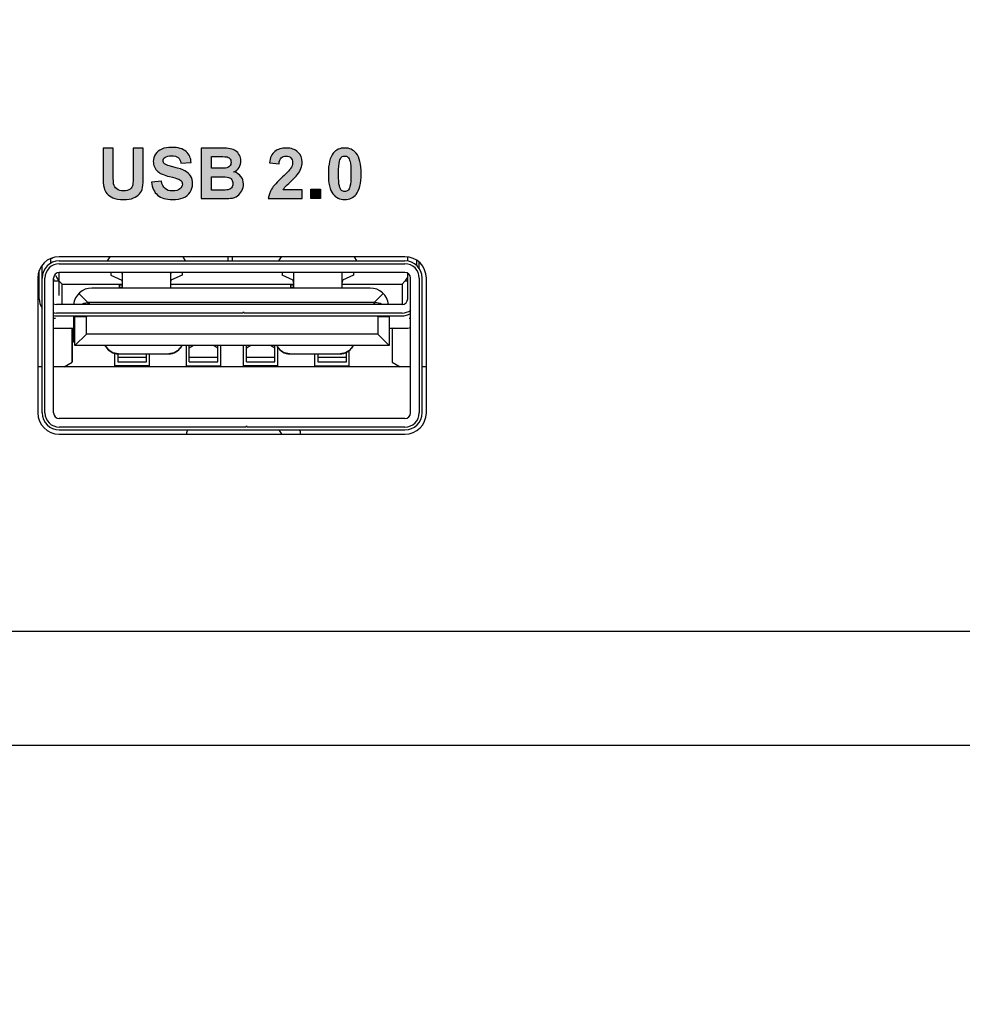
# Model space of a CAD drawing. Units: millimetres. Extents: x 0 to 6126, y 0 to 4341.
# Drawn here: x 2460 to 2493, y 1632 to 1667 of the extents above; entities that cross this region are included whole.
import ezdxf

# ---------------------------------------------------------------- set-up
doc = ezdxf.new("R2010")
doc.units = ezdxf.units.MM
doc.header["$LTSCALE"] = 336.91504
for name, color, linetype in [('_U_56FE_U_5C42_1', 7, 'CONTINUOUS'), ('DEF_DRAFT_ENTITY', 7, 'CONTINUOUS'), ('图框', 7, 'CONTINUOUS')]:
    doc.layers.add(name, color=color, linetype=linetype)

msp = doc.modelspace()

# ---------------------------------------------------------------- hatches: boundary and pattern name
at = {"layer": '_U_56FE_U_5C42_1', "linetype": 'Continuous', "true_color": 0x4d3026}
h = msp.add_hatch(color=29, dxfattribs=at)
edge = h.paths.add_edge_path()
edge.add_spline(control_points=[(2463.38, 1662.173), (2463.38, 1662.173), (2463.737, 1662.173), (2463.737, 1662.173), (2463.737, 1662.173), (2463.737, 1661.216), (2463.737, 1661.216), (2463.737, 1661.064), (2463.741, 1660.965), (2463.75, 1660.92), (2463.765, 1660.848), (2463.802, 1660.79), (2463.859, 1660.746), (2463.917, 1660.702), (2463.995, 1660.68), (2464.095, 1660.68), (2464.196, 1660.68), (2464.273, 1660.701), (2464.324, 1660.742), (2464.376, 1660.784), (2464.406, 1660.835), (2464.417, 1660.895), (2464.427, 1660.955), (2464.433, 1661.055), (2464.433, 1661.195), (2464.433, 1661.195), (2464.433, 1662.173), (2464.433, 1662.173), (2464.433, 1662.173), (2464.789, 1662.173), (2464.789, 1662.173), (2464.789, 1662.173), (2464.789, 1661.245), (2464.789, 1661.245), (2464.789, 1661.033), (2464.78, 1660.883), (2464.761, 1660.795), (2464.741, 1660.707), (2464.706, 1660.633), (2464.654, 1660.573), (2464.602, 1660.513), (2464.533, 1660.465), (2464.446, 1660.429), (2464.359, 1660.393), (2464.246, 1660.375), (2464.106, 1660.375), (2463.937, 1660.375), (2463.809, 1660.395), (2463.722, 1660.434), (2463.634, 1660.473), (2463.566, 1660.523), (2463.515, 1660.586), (2463.464, 1660.648), (2463.431, 1660.713), (2463.415, 1660.782), (2463.392, 1660.883), (2463.38, 1661.033), (2463.38, 1661.23), (2463.38, 1661.23), (2463.38, 1662.173), (2463.38, 1662.173)], knot_values=[0, 0, 0, 0, 1, 1, 1, 2, 2, 2, 3, 3, 3, 4, 4, 4, 5, 5, 5, 6, 6, 6, 7, 7, 7, 8, 8, 8, 9, 9, 9, 10, 10, 10, 11, 11, 11, 12, 12, 12, 13, 13, 13, 14, 14, 14, 15, 15, 15, 16, 16, 16, 17, 17, 17, 18, 18, 18, 19, 19, 19, 20, 20, 20, 20], degree=3, periodic=0)
h = msp.add_hatch(color=29, dxfattribs=at)
edge = h.paths.add_edge_path()
edge.add_spline(control_points=[(2465.075, 1660.981), (2465.075, 1660.981), (2465.422, 1661.014), (2465.422, 1661.014), (2465.443, 1660.898), (2465.486, 1660.812), (2465.55, 1660.758), (2465.614, 1660.703), (2465.7, 1660.676), (2465.808, 1660.676), (2465.923, 1660.676), (2466.01, 1660.7), (2466.068, 1660.749), (2466.127, 1660.797), (2466.156, 1660.854), (2466.156, 1660.919), (2466.156, 1660.961), (2466.143, 1660.997), (2466.119, 1661.026), (2466.094, 1661.055), (2466.052, 1661.081), (2465.99, 1661.102), (2465.949, 1661.117), (2465.853, 1661.143), (2465.705, 1661.18), (2465.513, 1661.227), (2465.379, 1661.285), (2465.302, 1661.354), (2465.193, 1661.452), (2465.139, 1661.57), (2465.139, 1661.71), (2465.139, 1661.8), (2465.165, 1661.884), (2465.216, 1661.963), (2465.267, 1662.041), (2465.34, 1662.101), (2465.436, 1662.142), (2465.532, 1662.183), (2465.648, 1662.203), (2465.784, 1662.203), (2466.006, 1662.203), (2466.173, 1662.155), (2466.285, 1662.057), (2466.397, 1661.96), (2466.456, 1661.83), (2466.462, 1661.668), (2466.462, 1661.668), (2466.105, 1661.652), (2466.105, 1661.652), (2466.09, 1661.743), (2466.057, 1661.808), (2466.007, 1661.848), (2465.956, 1661.888), (2465.881, 1661.908), (2465.781, 1661.908), (2465.677, 1661.908), (2465.596, 1661.887), (2465.537, 1661.844), (2465.499, 1661.817), (2465.48, 1661.78), (2465.48, 1661.734), (2465.48, 1661.692), (2465.498, 1661.657), (2465.533, 1661.627), (2465.578, 1661.589), (2465.688, 1661.55), (2465.861, 1661.509), (2466.035, 1661.468), (2466.164, 1661.425), (2466.247, 1661.381), (2466.33, 1661.338), (2466.395, 1661.278), (2466.442, 1661.202), (2466.489, 1661.126), (2466.513, 1661.032), (2466.513, 1660.92), (2466.513, 1660.819), (2466.484, 1660.724), (2466.428, 1660.636), (2466.372, 1660.547), (2466.292, 1660.482), (2466.189, 1660.439), (2466.087, 1660.396), (2465.958, 1660.374), (2465.805, 1660.374), (2465.581, 1660.374), (2465.41, 1660.426), (2465.29, 1660.529), (2465.17, 1660.632), (2465.098, 1660.783), (2465.075, 1660.981)], knot_values=[0, 0, 0, 0, 1, 1, 1, 2, 2, 2, 3, 3, 3, 4, 4, 4, 5, 5, 5, 6, 6, 6, 7, 7, 7, 8, 8, 8, 9, 9, 9, 10, 10, 10, 11, 11, 11, 12, 12, 12, 13, 13, 13, 14, 14, 14, 15, 15, 15, 16, 16, 16, 17, 17, 17, 18, 18, 18, 19, 19, 19, 20, 20, 20, 21, 21, 21, 22, 22, 22, 23, 23, 23, 24, 24, 24, 25, 25, 25, 26, 26, 26, 27, 27, 27, 28, 28, 28, 29, 29, 29, 30, 30, 30, 30], degree=3, periodic=0)
h = msp.add_hatch(color=29, dxfattribs=at)
edge = h.paths.add_edge_path()
edge.add_spline(control_points=[(2467.171, 1661.879), (2467.171, 1661.879), (2467.171, 1661.47), (2467.171, 1661.47), (2467.171, 1661.47), (2467.405, 1661.47), (2467.405, 1661.47), (2467.544, 1661.47), (2467.63, 1661.472), (2467.664, 1661.476), (2467.725, 1661.483), (2467.773, 1661.504), (2467.808, 1661.54), (2467.843, 1661.574), (2467.861, 1661.621), (2467.861, 1661.678), (2467.861, 1661.732), (2467.845, 1661.777), (2467.815, 1661.811), (2467.785, 1661.845), (2467.74, 1661.866), (2467.681, 1661.873), (2467.646, 1661.877), (2467.544, 1661.879), (2467.376, 1661.879), (2467.376, 1661.879), (2467.171, 1661.879), (2467.171, 1661.879)], knot_values=[0, 0, 0, 0, 1, 1, 1, 2, 2, 2, 3, 3, 3, 4, 4, 4, 5, 5, 5, 6, 6, 6, 7, 7, 7, 8, 8, 8, 9, 9, 9, 9], degree=3, periodic=0)
edge.add_spline(control_points=[(2466.814, 1662.173), (2466.814, 1662.173), (2467.521, 1662.173), (2467.521, 1662.173), (2467.66, 1662.173), (2467.765, 1662.167), (2467.833, 1662.156), (2467.902, 1662.144), (2467.964, 1662.12), (2468.018, 1662.083), (2468.072, 1662.046), (2468.117, 1661.996), (2468.154, 1661.935), (2468.19, 1661.873), (2468.208, 1661.805), (2468.208, 1661.728), (2468.208, 1661.645), (2468.185, 1661.569), (2468.141, 1661.5), (2468.096, 1661.431), (2468.036, 1661.379), (2467.959, 1661.345), (2468.067, 1661.313), (2468.15, 1661.26), (2468.208, 1661.184), (2468.266, 1661.109), (2468.295, 1661.02), (2468.295, 1660.918), (2468.295, 1660.838), (2468.276, 1660.759), (2468.239, 1660.684), (2468.201, 1660.607), (2468.15, 1660.547), (2468.086, 1660.501), (2468.021, 1660.456), (2467.941, 1660.428), (2467.846, 1660.418), (2467.787, 1660.411), (2467.643, 1660.407), (2467.416, 1660.406), (2467.416, 1660.406), (2466.814, 1660.406), (2466.814, 1660.406), (2466.814, 1660.406), (2466.814, 1662.173), (2466.814, 1662.173)], knot_values=[0, 0, 0, 0, 1, 1, 1, 2, 2, 2, 3, 3, 3, 4, 4, 4, 5, 5, 5, 6, 6, 6, 7, 7, 7, 8, 8, 8, 9, 9, 9, 10, 10, 10, 11, 11, 11, 12, 12, 12, 13, 13, 13, 14, 14, 14, 15, 15, 15, 15], degree=3, periodic=0)
edge = h.paths.add_edge_path()
edge.add_spline(control_points=[(2467.171, 1661.176), (2467.171, 1661.176), (2467.171, 1660.703), (2467.171, 1660.703), (2467.171, 1660.703), (2467.501, 1660.703), (2467.501, 1660.703), (2467.63, 1660.703), (2467.711, 1660.707), (2467.746, 1660.714), (2467.799, 1660.724), (2467.842, 1660.747), (2467.876, 1660.785), (2467.909, 1660.822), (2467.926, 1660.872), (2467.926, 1660.935), (2467.926, 1660.988), (2467.913, 1661.033), (2467.887, 1661.07), (2467.861, 1661.107), (2467.824, 1661.134), (2467.775, 1661.151), (2467.727, 1661.168), (2467.622, 1661.176), (2467.459, 1661.176), (2467.459, 1661.176), (2467.171, 1661.176), (2467.171, 1661.176)], knot_values=[0, 0, 0, 0, 1, 1, 1, 2, 2, 2, 3, 3, 3, 4, 4, 4, 5, 5, 5, 6, 6, 6, 7, 7, 7, 8, 8, 8, 9, 9, 9, 9], degree=3, periodic=0)
h = msp.add_hatch(color=29, dxfattribs=at)
edge = h.paths.add_edge_path()
edge.add_spline(control_points=[(2470.352, 1660.72), (2470.352, 1660.72), (2470.352, 1660.406), (2470.352, 1660.406), (2470.352, 1660.406), (2469.164, 1660.406), (2469.164, 1660.406), (2469.177, 1660.525), (2469.216, 1660.637), (2469.28, 1660.744), (2469.344, 1660.85), (2469.471, 1660.992), (2469.661, 1661.168), (2469.814, 1661.31), (2469.907, 1661.406), (2469.942, 1661.457), (2469.988, 1661.527), (2470.012, 1661.596), (2470.012, 1661.664), (2470.012, 1661.74), (2469.991, 1661.798), (2469.951, 1661.839), (2469.91, 1661.879), (2469.854, 1661.899), (2469.783, 1661.899), (2469.712, 1661.899), (2469.656, 1661.878), (2469.614, 1661.836), (2469.572, 1661.793), (2469.548, 1661.722), (2469.541, 1661.623), (2469.541, 1661.623), (2469.204, 1661.657), (2469.204, 1661.657), (2469.224, 1661.844), (2469.287, 1661.978), (2469.393, 1662.059), (2469.499, 1662.14), (2469.632, 1662.18), (2469.791, 1662.18), (2469.966, 1662.18), (2470.102, 1662.133), (2470.202, 1662.039), (2470.302, 1661.945), (2470.352, 1661.828), (2470.352, 1661.688), (2470.352, 1661.609), (2470.337, 1661.533), (2470.309, 1661.461), (2470.28, 1661.389), (2470.235, 1661.314), (2470.173, 1661.235), (2470.132, 1661.183), (2470.058, 1661.108), (2469.951, 1661.01), (2469.844, 1660.912), (2469.777, 1660.846), (2469.748, 1660.814), (2469.72, 1660.782), (2469.697, 1660.751), (2469.679, 1660.72), (2469.679, 1660.72), (2470.352, 1660.72), (2470.352, 1660.72)], knot_values=[0, 0, 0, 0, 1, 1, 1, 2, 2, 2, 3, 3, 3, 4, 4, 4, 5, 5, 5, 6, 6, 6, 7, 7, 7, 8, 8, 8, 9, 9, 9, 10, 10, 10, 11, 11, 11, 12, 12, 12, 13, 13, 13, 14, 14, 14, 15, 15, 15, 16, 16, 16, 17, 17, 17, 18, 18, 18, 19, 19, 19, 20, 20, 20, 21, 21, 21, 21], degree=3, periodic=0)
h = msp.add_hatch(color=29, dxfattribs=at)
edge = h.paths.add_edge_path()
edge.add_spline(control_points=[(2471.84, 1661.899), (2471.799, 1661.899), (2471.762, 1661.886), (2471.73, 1661.86), (2471.698, 1661.834), (2471.673, 1661.787), (2471.655, 1661.72), (2471.632, 1661.632), (2471.62, 1661.485), (2471.62, 1661.277), (2471.62, 1661.07), (2471.631, 1660.927), (2471.652, 1660.85), (2471.672, 1660.772), (2471.699, 1660.721), (2471.73, 1660.695), (2471.762, 1660.669), (2471.799, 1660.656), (2471.84, 1660.656), (2471.881, 1660.656), (2471.917, 1660.669), (2471.949, 1660.696), (2471.982, 1660.722), (2472.006, 1660.768), (2472.024, 1660.836), (2472.047, 1660.923), (2472.059, 1661.07), (2472.059, 1661.277), (2472.059, 1661.485), (2472.049, 1661.627), (2472.028, 1661.705), (2472.007, 1661.782), (2471.981, 1661.834), (2471.949, 1661.86), (2471.917, 1661.886), (2471.881, 1661.899), (2471.84, 1661.899)], knot_values=[0, 0, 0, 0, 1, 1, 1, 2, 2, 2, 3, 3, 3, 4, 4, 4, 5, 5, 5, 6, 6, 6, 7, 7, 7, 8, 8, 8, 9, 9, 9, 10, 10, 10, 11, 11, 11, 12, 12, 12, 12], degree=3, periodic=0)
edge.add_spline(control_points=[(2471.84, 1662.18), (2472.011, 1662.18), (2472.145, 1662.119), (2472.241, 1661.997), (2472.356, 1661.852), (2472.414, 1661.612), (2472.414, 1661.277), (2472.414, 1660.943), (2472.356, 1660.702), (2472.24, 1660.556), (2472.144, 1660.436), (2472.011, 1660.375), (2471.84, 1660.375), (2471.668, 1660.375), (2471.529, 1660.442), (2471.424, 1660.574), (2471.318, 1660.706), (2471.266, 1660.942), (2471.266, 1661.281), (2471.266, 1661.614), (2471.324, 1661.853), (2471.439, 1662), (2471.535, 1662.12), (2471.668, 1662.18), (2471.84, 1662.18)], knot_values=[0, 0, 0, 0, 1, 1, 1, 2, 2, 2, 3, 3, 3, 4, 4, 4, 5, 5, 5, 6, 6, 6, 7, 7, 7, 8, 8, 8, 8], degree=3, periodic=0)
msp.add_hatch(color=29, dxfattribs=at).paths.add_polyline_path([(2470.653, 1660.744), (2470.992, 1660.744), (2470.992, 1660.406), (2470.653, 1660.406)])
at = {"layer": '图框', "linetype": 'Continuous'}
h = msp.add_hatch(color=7, dxfattribs=at)
edge = h.paths.add_edge_path()
edge.add_line((0, 4340.938), (6125.728, 4340.938))
edge.add_line((16.412, 4324.526), (6109.316, 4324.526))
edge = h.paths.add_edge_path()
edge.add_line((6125.728, 4340.938), (6125.728, 0))
edge.add_line((6109.316, 4324.526), (6109.316, 16.412))

# ---------------------------------------------------------------- linework, layer by layer
at = {"layer": '_U_56FE_U_5C42_1', "color": 29, "linetype": 'Continuous', "true_color": 0x4d3026}
for p, q in [((2470.653, 1660.406), (2470.653, 1660.744)), ((2470.653, 1660.744), (2470.992, 1660.744)), ((2470.992, 1660.744), (2470.992, 1660.406)), ((2470.992, 1660.406), (2470.653, 1660.406))]:
    msp.add_line(p, q, dxfattribs=at)
for points, knots in [([(2463.38, 1662.173), (2463.38, 1662.173), (2463.737, 1662.173), (2463.737, 1662.173), (2463.737, 1662.173), (2463.737, 1661.216), (2463.737, 1661.216), (2463.737, 1661.064), (2463.741, 1660.965), (2463.75, 1660.92), (2463.765, 1660.848), (2463.802, 1660.79), (2463.859, 1660.746), (2463.917, 1660.702), (2463.995, 1660.68), (2464.095, 1660.68), (2464.196, 1660.68), (2464.273, 1660.701), (2464.324, 1660.742), (2464.376, 1660.784), (2464.406, 1660.835), (2464.417, 1660.895), (2464.427, 1660.955), (2464.433, 1661.055), (2464.433, 1661.195), (2464.433, 1661.195), (2464.433, 1662.173), (2464.433, 1662.173), (2464.433, 1662.173), (2464.789, 1662.173), (2464.789, 1662.173), (2464.789, 1662.173), (2464.789, 1661.245), (2464.789, 1661.245), (2464.789, 1661.033), (2464.78, 1660.883), (2464.761, 1660.795), (2464.741, 1660.707), (2464.706, 1660.633), (2464.654, 1660.573), (2464.602, 1660.513), (2464.533, 1660.465), (2464.446, 1660.429), (2464.359, 1660.393), (2464.246, 1660.375), (2464.106, 1660.375), (2463.937, 1660.375), (2463.809, 1660.395), (2463.722, 1660.434), (2463.634, 1660.473), (2463.566, 1660.523), (2463.515, 1660.586), (2463.464, 1660.648), (2463.431, 1660.713), (2463.415, 1660.782), (2463.392, 1660.883), (2463.38, 1661.033), (2463.38, 1661.23), (2463.38, 1661.23), (2463.38, 1662.173), (2463.38, 1662.173)], [0, 0, 0, 0, 1, 1, 1, 2, 2, 2, 3, 3, 3, 4, 4, 4, 5, 5, 5, 6, 6, 6, 7, 7, 7, 8, 8, 8, 9, 9, 9, 10, 10, 10, 11, 11, 11, 12, 12, 12, 13, 13, 13, 14, 14, 14, 15, 15, 15, 16, 16, 16, 17, 17, 17, 18, 18, 18, 19, 19, 19, 20, 20, 20, 20]), ([(2465.075, 1660.981), (2465.075, 1660.981), (2465.422, 1661.014), (2465.422, 1661.014), (2465.443, 1660.898), (2465.486, 1660.812), (2465.55, 1660.758), (2465.614, 1660.703), (2465.7, 1660.676), (2465.808, 1660.676), (2465.923, 1660.676), (2466.01, 1660.7), (2466.068, 1660.749), (2466.127, 1660.797), (2466.156, 1660.854), (2466.156, 1660.919), (2466.156, 1660.961), (2466.143, 1660.997), (2466.119, 1661.026), (2466.094, 1661.055), (2466.052, 1661.081), (2465.99, 1661.102), (2465.949, 1661.117), (2465.853, 1661.143), (2465.705, 1661.18), (2465.513, 1661.227), (2465.379, 1661.285), (2465.302, 1661.354), (2465.193, 1661.452), (2465.139, 1661.57), (2465.139, 1661.71), (2465.139, 1661.8), (2465.165, 1661.884), (2465.216, 1661.963), (2465.267, 1662.041), (2465.34, 1662.101), (2465.436, 1662.142), (2465.532, 1662.183), (2465.648, 1662.203), (2465.784, 1662.203), (2466.006, 1662.203), (2466.173, 1662.155), (2466.285, 1662.057), (2466.397, 1661.96), (2466.456, 1661.83), (2466.462, 1661.668), (2466.462, 1661.668), (2466.105, 1661.652), (2466.105, 1661.652), (2466.09, 1661.743), (2466.057, 1661.808), (2466.007, 1661.848), (2465.956, 1661.888), (2465.881, 1661.908), (2465.781, 1661.908), (2465.677, 1661.908), (2465.596, 1661.887), (2465.537, 1661.844), (2465.499, 1661.817), (2465.48, 1661.78), (2465.48, 1661.734), (2465.48, 1661.692), (2465.498, 1661.657), (2465.533, 1661.627), (2465.578, 1661.589), (2465.688, 1661.55), (2465.861, 1661.509), (2466.035, 1661.468), (2466.164, 1661.425), (2466.247, 1661.381), (2466.33, 1661.338), (2466.395, 1661.278), (2466.442, 1661.202), (2466.489, 1661.126), (2466.513, 1661.032), (2466.513, 1660.92), (2466.513, 1660.819), (2466.484, 1660.724), (2466.428, 1660.636), (2466.372, 1660.547), (2466.292, 1660.482), (2466.189, 1660.439), (2466.087, 1660.396), (2465.958, 1660.374), (2465.805, 1660.374), (2465.581, 1660.374), (2465.41, 1660.426), (2465.29, 1660.529), (2465.17, 1660.632), (2465.098, 1660.783), (2465.075, 1660.981)], [0, 0, 0, 0, 1, 1, 1, 2, 2, 2, 3, 3, 3, 4, 4, 4, 5, 5, 5, 6, 6, 6, 7, 7, 7, 8, 8, 8, 9, 9, 9, 10, 10, 10, 11, 11, 11, 12, 12, 12, 13, 13, 13, 14, 14, 14, 15, 15, 15, 16, 16, 16, 17, 17, 17, 18, 18, 18, 19, 19, 19, 20, 20, 20, 21, 21, 21, 22, 22, 22, 23, 23, 23, 24, 24, 24, 25, 25, 25, 26, 26, 26, 27, 27, 27, 28, 28, 28, 29, 29, 29, 30, 30, 30, 30]), ([(2466.814, 1662.173), (2466.814, 1662.173), (2467.521, 1662.173), (2467.521, 1662.173), (2467.66, 1662.173), (2467.765, 1662.167), (2467.833, 1662.156), (2467.902, 1662.144), (2467.964, 1662.12), (2468.018, 1662.083), (2468.072, 1662.046), (2468.117, 1661.996), (2468.154, 1661.935), (2468.19, 1661.873), (2468.208, 1661.805), (2468.208, 1661.728), (2468.208, 1661.645), (2468.185, 1661.569), (2468.141, 1661.5), (2468.096, 1661.431), (2468.036, 1661.379), (2467.959, 1661.345), (2468.067, 1661.313), (2468.15, 1661.26), (2468.208, 1661.184), (2468.266, 1661.109), (2468.295, 1661.02), (2468.295, 1660.918), (2468.295, 1660.838), (2468.276, 1660.759), (2468.239, 1660.684), (2468.201, 1660.607), (2468.15, 1660.547), (2468.086, 1660.501), (2468.021, 1660.456), (2467.941, 1660.428), (2467.846, 1660.418), (2467.787, 1660.411), (2467.643, 1660.407), (2467.416, 1660.406), (2467.416, 1660.406), (2466.814, 1660.406), (2466.814, 1660.406), (2466.814, 1660.406), (2466.814, 1662.173), (2466.814, 1662.173)], [0, 0, 0, 0, 1, 1, 1, 2, 2, 2, 3, 3, 3, 4, 4, 4, 5, 5, 5, 6, 6, 6, 7, 7, 7, 8, 8, 8, 9, 9, 9, 10, 10, 10, 11, 11, 11, 12, 12, 12, 13, 13, 13, 14, 14, 14, 15, 15, 15, 15]), ([(2470.352, 1660.72), (2470.352, 1660.72), (2470.352, 1660.406), (2470.352, 1660.406), (2470.352, 1660.406), (2469.164, 1660.406), (2469.164, 1660.406), (2469.177, 1660.525), (2469.216, 1660.637), (2469.28, 1660.744), (2469.344, 1660.85), (2469.471, 1660.992), (2469.661, 1661.168), (2469.814, 1661.31), (2469.907, 1661.406), (2469.942, 1661.457), (2469.988, 1661.527), (2470.012, 1661.596), (2470.012, 1661.664), (2470.012, 1661.74), (2469.991, 1661.798), (2469.951, 1661.839), (2469.91, 1661.879), (2469.854, 1661.899), (2469.783, 1661.899), (2469.712, 1661.899), (2469.656, 1661.878), (2469.614, 1661.836), (2469.572, 1661.793), (2469.548, 1661.722), (2469.541, 1661.623), (2469.541, 1661.623), (2469.204, 1661.657), (2469.204, 1661.657), (2469.224, 1661.844), (2469.287, 1661.978), (2469.393, 1662.059), (2469.499, 1662.14), (2469.632, 1662.18), (2469.791, 1662.18), (2469.966, 1662.18), (2470.102, 1662.133), (2470.202, 1662.039), (2470.302, 1661.945), (2470.352, 1661.828), (2470.352, 1661.688), (2470.352, 1661.609), (2470.337, 1661.533), (2470.309, 1661.461), (2470.28, 1661.389), (2470.235, 1661.314), (2470.173, 1661.235), (2470.132, 1661.183), (2470.058, 1661.108), (2469.951, 1661.01), (2469.844, 1660.912), (2469.777, 1660.846), (2469.748, 1660.814), (2469.72, 1660.782), (2469.697, 1660.751), (2469.679, 1660.72), (2469.679, 1660.72), (2470.352, 1660.72), (2470.352, 1660.72)], [0, 0, 0, 0, 1, 1, 1, 2, 2, 2, 3, 3, 3, 4, 4, 4, 5, 5, 5, 6, 6, 6, 7, 7, 7, 8, 8, 8, 9, 9, 9, 10, 10, 10, 11, 11, 11, 12, 12, 12, 13, 13, 13, 14, 14, 14, 15, 15, 15, 16, 16, 16, 17, 17, 17, 18, 18, 18, 19, 19, 19, 20, 20, 20, 21, 21, 21, 21]), ([(2471.84, 1662.18), (2472.011, 1662.18), (2472.145, 1662.119), (2472.241, 1661.997), (2472.356, 1661.852), (2472.414, 1661.612), (2472.414, 1661.277), (2472.414, 1660.943), (2472.356, 1660.702), (2472.24, 1660.556), (2472.144, 1660.436), (2472.011, 1660.375), (2471.84, 1660.375), (2471.668, 1660.375), (2471.529, 1660.442), (2471.424, 1660.574), (2471.318, 1660.706), (2471.266, 1660.942), (2471.266, 1661.281), (2471.266, 1661.614), (2471.324, 1661.853), (2471.439, 1662), (2471.535, 1662.12), (2471.668, 1662.18), (2471.84, 1662.18)], [0, 0, 0, 0, 1, 1, 1, 2, 2, 2, 3, 3, 3, 4, 4, 4, 5, 5, 5, 6, 6, 6, 7, 7, 7, 8, 8, 8, 8]), ([(2467.171, 1661.879), (2467.171, 1661.879), (2467.171, 1661.47), (2467.171, 1661.47), (2467.171, 1661.47), (2467.405, 1661.47), (2467.405, 1661.47), (2467.544, 1661.47), (2467.63, 1661.472), (2467.664, 1661.476), (2467.725, 1661.483), (2467.773, 1661.504), (2467.808, 1661.54), (2467.843, 1661.574), (2467.861, 1661.621), (2467.861, 1661.678), (2467.861, 1661.732), (2467.845, 1661.777), (2467.815, 1661.811), (2467.785, 1661.845), (2467.74, 1661.866), (2467.681, 1661.873), (2467.646, 1661.877), (2467.544, 1661.879), (2467.376, 1661.879), (2467.376, 1661.879), (2467.171, 1661.879), (2467.171, 1661.879)], [0, 0, 0, 0, 1, 1, 1, 2, 2, 2, 3, 3, 3, 4, 4, 4, 5, 5, 5, 6, 6, 6, 7, 7, 7, 8, 8, 8, 9, 9, 9, 9]), ([(2471.84, 1661.899), (2471.799, 1661.899), (2471.762, 1661.886), (2471.73, 1661.86), (2471.698, 1661.834), (2471.673, 1661.787), (2471.655, 1661.72), (2471.632, 1661.632), (2471.62, 1661.485), (2471.62, 1661.277), (2471.62, 1661.07), (2471.631, 1660.927), (2471.652, 1660.85), (2471.672, 1660.772), (2471.699, 1660.721), (2471.73, 1660.695), (2471.762, 1660.669), (2471.799, 1660.656), (2471.84, 1660.656), (2471.881, 1660.656), (2471.917, 1660.669), (2471.949, 1660.696), (2471.982, 1660.722), (2472.006, 1660.768), (2472.024, 1660.836), (2472.047, 1660.923), (2472.059, 1661.07), (2472.059, 1661.277), (2472.059, 1661.485), (2472.049, 1661.627), (2472.028, 1661.705), (2472.007, 1661.782), (2471.981, 1661.834), (2471.949, 1661.86), (2471.917, 1661.886), (2471.881, 1661.899), (2471.84, 1661.899)], [0, 0, 0, 0, 1, 1, 1, 2, 2, 2, 3, 3, 3, 4, 4, 4, 5, 5, 5, 6, 6, 6, 7, 7, 7, 8, 8, 8, 9, 9, 9, 10, 10, 10, 11, 11, 11, 12, 12, 12, 12]), ([(2467.171, 1661.176), (2467.171, 1661.176), (2467.171, 1660.703), (2467.171, 1660.703), (2467.171, 1660.703), (2467.501, 1660.703), (2467.501, 1660.703), (2467.63, 1660.703), (2467.711, 1660.707), (2467.746, 1660.714), (2467.799, 1660.724), (2467.842, 1660.747), (2467.876, 1660.785), (2467.909, 1660.822), (2467.926, 1660.872), (2467.926, 1660.935), (2467.926, 1660.988), (2467.913, 1661.033), (2467.887, 1661.07), (2467.861, 1661.107), (2467.824, 1661.134), (2467.775, 1661.151), (2467.727, 1661.168), (2467.622, 1661.176), (2467.459, 1661.176), (2467.459, 1661.176), (2467.171, 1661.176), (2467.171, 1661.176)], [0, 0, 0, 0, 1, 1, 1, 2, 2, 2, 3, 3, 3, 4, 4, 4, 5, 5, 5, 6, 6, 6, 7, 7, 7, 8, 8, 8, 9, 9, 9, 9])]:
    msp.add_open_spline(points, degree=3, knots=knots, dxfattribs=at)
at = {"layer": 'DEF_DRAFT_ENTITY', "color": 7, "linetype": 'Continuous'}
for p, q in [((2470.653, 1660.406), (2470.653, 1660.744)), ((2470.653, 1660.744), (2470.992, 1660.744)), ((2470.992, 1660.744), (2470.992, 1660.406)), ((2470.992, 1660.406), (2470.653, 1660.406)), ((2461.547, 1658.14), (2461.547, 1658.31)), ((2461.611, 1658.31), (2461.547, 1658.31)), ((2473.947, 1658.374), (2461.847, 1658.374)), ((2461.847, 1658.224), (2473.947, 1658.224)), ((2461.847, 1658.124), (2473.947, 1658.124)), ((2463.612, 1658.374), (2463.526, 1658.224)), ((2466.268, 1658.224), (2466.181, 1658.374)), ((2467.759, 1658.224), (2467.759, 1658.374)), ((2467.897, 1658.374), (2467.897, 1658.224)), ((2469.612, 1658.374), (2469.526, 1658.224)), ((2472.268, 1658.224), (2472.181, 1658.374)), ((2474.047, 1658.213), (2474.047, 1658.364)), ((2474.347, 1658.257), (2474.347, 1658.067)), ((2474.447, 1657.949), (2474.447, 1658.179)), ((2461.147, 1656.9), (2461.147, 1657.888)), ((2461.247, 1652.904), (2461.247, 1658.07)), ((2461.847, 1657.01), (2461.847, 1657.824)), ((2473.947, 1657.824), (2461.847, 1657.824)), ((2463.647, 1657.822), (2463.647, 1657.726)), ((2464.047, 1657.824), (2464.047, 1657.274)), ((2464.047, 1657.78), (2464.059, 1657.824)), ((2465.735, 1657.824), (2465.747, 1657.78)), ((2465.747, 1657.274), (2465.747, 1657.824)), ((2466.147, 1657.822), (2466.147, 1657.728)), ((2469.647, 1657.824), (2469.647, 1657.726)), ((2470.059, 1657.824), (2470.047, 1657.78)), ((2470.047, 1657.822), (2470.047, 1657.274)), ((2471.747, 1657.78), (2471.735, 1657.824)), ((2471.747, 1657.274), (2471.747, 1657.822)), ((2472.147, 1657.824), (2472.147, 1657.726)), ((2474.047, 1656.9), (2474.047, 1657.795)), ((2461.097, 1657.624), (2461.097, 1652.904)), ((2461.347, 1652.904), (2461.347, 1657.624)), ((2461.647, 1652.904), (2461.647, 1657.624)), ((2461.847, 1657.514), (2461.647, 1657.514)), ((2461.947, 1657.414), (2461.847, 1657.514)), ((2463.647, 1657.726), (2464.034, 1657.55)), ((2464.034, 1657.55), (2464.047, 1657.475)), ((2465.756, 1657.55), (2465.75, 1657.516)), ((2466.147, 1657.728), (2465.756, 1657.55)), ((2470.033, 1657.55), (2469.647, 1657.726)), ((2470.047, 1657.474), (2470.033, 1657.55)), ((2471.76, 1657.55), (2471.747, 1657.474)), ((2472.147, 1657.726), (2471.76, 1657.55)), ((2473.847, 1657.414), (2473.947, 1657.514)), ((2474.047, 1657.514), (2473.947, 1657.514)), ((2474.147, 1652.904), (2474.147, 1657.624)), ((2474.447, 1657.624), (2474.447, 1652.904)), ((2474.547, 1652.904), (2474.547, 1657.624)), ((2474.697, 1652.904), (2474.697, 1657.624)), ((2461.947, 1656.7), (2461.947, 1657.414)), ((2461.947, 1657.414), (2464.047, 1657.414)), ((2472.732, 1657.274), (2462.987, 1657.274)), ((2463.947, 1657.393), (2463.947, 1657.274)), ((2463.947, 1657.393), (2464.047, 1657.393)), ((2464.047, 1657.289), (2463.947, 1657.289)), ((2465.747, 1657.414), (2470.047, 1657.414)), ((2469.947, 1657.393), (2469.947, 1657.274)), ((2469.947, 1657.393), (2470.047, 1657.393)), ((2470.047, 1657.289), (2469.947, 1657.289)), ((2471.747, 1657.414), (2473.847, 1657.414)), ((2473.847, 1657.414), (2473.847, 1656.7)), ((2462.847, 1656.774), (2462.535, 1657.088)), ((2462.847, 1656.774), (2462.847, 1656.7)), ((2472.872, 1656.774), (2462.847, 1656.774)), ((2462.897, 1656.764), (2462.897, 1656.7)), ((2473.184, 1657.088), (2472.872, 1656.774)), ((2472.872, 1656.7), (2472.872, 1656.774)), ((2472.897, 1656.7), (2472.897, 1656.764)), ((2473.847, 1656.7), (2461.747, 1656.7)), ((2468.272, 1656.4), (2461.747, 1656.4)), ((2468.272, 1656.4), (2468.272, 1656.42)), ((2468.322, 1656.42), (2468.272, 1656.42)), ((2468.322, 1656.4), (2468.322, 1656.42)), ((2473.847, 1656.4), (2468.322, 1656.4)), ((2461.711, 1656.214), (2461.647, 1656.214)), ((2461.747, 1656.3), (2473.847, 1656.3)), ((2462.347, 1656.3), (2462.347, 1655.374)), ((2462.397, 1655.264), (2462.397, 1656.264)), ((2462.797, 1656.264), (2462.397, 1656.264)), ((2462.797, 1655.664), (2462.797, 1656.264)), ((2472.997, 1656.264), (2472.997, 1655.664)), ((2473.397, 1656.264), (2472.997, 1656.264)), ((2473.397, 1656.264), (2473.397, 1655.264)), ((2474.147, 1656.214), (2474.09, 1656.214)), ((2461.647, 1655.87), (2462.347, 1655.87)), ((2462.297, 1655.844), (2462.256, 1655.87)), ((2462.301, 1655.84), (2462.297, 1655.844)), ((2462.297, 1654.684), (2462.297, 1655.844)), ((2462.301, 1655.84), (2462.301, 1654.689)), ((2473.397, 1655.87), (2473.947, 1655.87)), ((2473.504, 1655.844), (2473.501, 1655.84)), ((2473.501, 1655.84), (2473.501, 1654.689)), ((2473.545, 1655.87), (2473.504, 1655.844)), ((2473.504, 1655.844), (2473.504, 1654.684)), ((2462.397, 1655.374), (2462.347, 1655.374)), ((2462.797, 1655.664), (2462.397, 1655.264)), ((2472.997, 1655.664), (2462.797, 1655.664)), ((2472.997, 1655.664), (2473.397, 1655.264)), ((2473.397, 1655.264), (2462.397, 1655.264)), ((2463.479, 1655.229), (2463.458, 1655.264)), ((2466.136, 1655.264), (2466.115, 1655.229)), ((2466.297, 1654.554), (2466.297, 1655.264)), ((2466.397, 1654.689), (2466.397, 1655.264)), ((2466.547, 1655.264), (2466.397, 1655.164)), ((2467.397, 1655.164), (2467.247, 1655.264)), ((2467.397, 1654.689), (2467.397, 1655.264)), ((2467.497, 1654.554), (2467.497, 1655.264)), ((2468.297, 1654.554), (2468.297, 1655.264)), ((2468.397, 1654.689), (2468.397, 1655.264)), ((2468.547, 1655.264), (2468.397, 1655.164)), ((2469.397, 1655.164), (2469.247, 1655.264)), ((2469.397, 1654.689), (2469.397, 1655.264)), ((2469.479, 1655.229), (2469.458, 1655.264)), ((2469.497, 1654.554), (2469.497, 1655.203)), ((2471.897, 1654.689), (2471.897, 1655.024)), ((2471.997, 1654.554), (2471.997, 1655.091)), ((2472.136, 1655.264), (2472.115, 1655.229)), ((2462.022, 1654.51), (2462.297, 1654.684)), ((2462.297, 1654.684), (2462.301, 1654.689)), ((2463.797, 1654.554), (2463.797, 1654.986)), ((2463.897, 1654.97), (2463.897, 1654.689)), ((2463.897, 1654.859), (2464.897, 1654.859)), ((2463.897, 1654.689), (2464.897, 1654.689)), ((2463.916, 1654.97), (2463.915, 1654.974)), ((2463.915, 1654.974), (2465.678, 1654.974)), ((2463.916, 1654.97), (2465.677, 1654.97)), ((2464.897, 1654.689), (2464.897, 1654.97)), ((2464.997, 1654.97), (2464.997, 1654.554)), ((2465.678, 1654.974), (2465.677, 1654.97)), ((2466.397, 1654.859), (2467.397, 1654.859)), ((2466.397, 1654.689), (2467.397, 1654.689)), ((2468.397, 1654.859), (2469.397, 1654.859)), ((2468.397, 1654.689), (2469.397, 1654.689)), ((2469.916, 1654.97), (2469.915, 1654.974)), ((2469.915, 1654.974), (2471.678, 1654.974)), ((2469.916, 1654.97), (2471.677, 1654.97)), ((2470.797, 1654.554), (2470.797, 1654.97)), ((2470.897, 1654.97), (2470.897, 1654.689)), ((2470.897, 1654.859), (2471.897, 1654.859)), ((2470.897, 1654.689), (2471.897, 1654.689)), ((2471.678, 1654.974), (2471.677, 1654.97)), ((2473.501, 1654.689), (2473.504, 1654.684)), ((2473.504, 1654.684), (2473.78, 1654.51)), ((2461.247, 1654.51), (2461.097, 1654.51)), ((2474.147, 1654.51), (2461.647, 1654.51)), ((2464.997, 1654.554), (2463.797, 1654.554)), ((2466.297, 1654.554), (2467.497, 1654.554)), ((2469.497, 1654.554), (2468.297, 1654.554)), ((2470.797, 1654.554), (2471.997, 1654.554)), ((2474.697, 1654.51), (2474.547, 1654.51)), ((2473.947, 1652.704), (2461.847, 1652.704)), ((2468.372, 1652.404), (2461.847, 1652.404)), ((2461.847, 1652.304), (2473.947, 1652.304)), ((2468.372, 1652.404), (2468.372, 1652.424)), ((2468.422, 1652.424), (2468.372, 1652.424)), ((2468.422, 1652.404), (2468.422, 1652.424)), ((2473.947, 1652.404), (2468.422, 1652.404)), ((2469.537, 1652.304), (2469.624, 1652.154)), ((2461.847, 1652.154), (2473.947, 1652.154)), ((846.652, 1645.26), (2553.041, 1645.26)), ((853.147, 1641.26), (2546.547, 1641.26))]:
    msp.add_line(p, q, dxfattribs=at)
for centre, radius, start, end in [((2461.847, 1657.624), 0.75, 90, 180), ((2461.847, 1657.624), 0.6, 90, 180), ((2461.847, 1657.624), 0.5, 90, 180), ((2473.947, 1657.624), 0.75, 0, 90), ((2473.947, 1657.624), 0.6, 0, 90), ((2473.947, 1657.624), 0.5, 0, 90), ((2461.847, 1657.624), 0.2, 90, 180), ((2473.947, 1657.624), 0.2, 0, 90), ((2461.947, 1657.514), 0.3, 166.0716, 180), ((2473.847, 1657.514), 0.3, 47.955, 53.364), ((2462.987, 1656.634), 0.64, 90, 174.1282), ((2472.732, 1656.634), 0.64, 5.8721, 90), ((2461.747, 1656.9), 0.6, 180, 213.0219), ((2462.897, 1656.264), 0.5, 90, 119.1345), ((2472.897, 1656.264), 0.5, 60.8655, 90), ((2473.847, 1656.9), 0.2, 270, 360), ((2461.747, 1656.9), 0.2, 239.6397, 270), ((2461.747, 1656.9), 0.5, 258.3831, 270), ((2473.847, 1656.9), 0.5, 270, 307.2434), ((2461.747, 1656.9), 0.6, 260.3375, 270), ((2462.897, 1656.264), 0.5, 175.8394, 180), ((2462.897, 1656.264), 0.1, 158.835, 180), ((2472.897, 1656.264), 0.1, 0, 21.165), ((2472.897, 1656.264), 0.5, 0, 4.1606), ((2473.847, 1656.9), 0.6, 270, 300.1912), ((2473.947, 1656.82), 0.95, 270, 282.1635), ((2463.928, 1655.488), 0.518, 209.9996, 211.0528), ((2463.916, 1655.47), 0.5, 209.9997, 270), ((2465.677, 1655.47), 0.5, 270, 330.0003), ((2465.666, 1655.488), 0.518, 328.9471, 330.0004), ((2469.928, 1655.488), 0.518, 209.9996, 211.0528), ((2469.916, 1655.47), 0.5, 209.9997, 270), ((2471.677, 1655.47), 0.5, 270, 330.0003), ((2471.666, 1655.488), 0.518, 328.9471, 330.0004), ((2461.847, 1652.904), 0.75, 180, 270), ((2461.847, 1652.904), 0.6, 180, 270), ((2461.847, 1652.904), 0.5, 180, 270), ((2461.847, 1652.904), 0.2, 180, 270), ((2473.947, 1652.904), 0.75, 270, 360), ((2473.947, 1652.904), 0.6, 270, 360), ((2473.947, 1652.904), 0.5, 270, 360), ((2473.947, 1652.904), 0.2, 270, 360), ((2466.597, 1652.16), 0.3, 150.7662, 180), ((2469.997, 1652.16), 0.3, 0, 29.2338)]:
    msp.add_arc(centre, radius, start, end, dxfattribs=at)
for points, knots in [([(2463.38, 1662.173), (2463.38, 1662.173), (2463.737, 1662.173), (2463.737, 1662.173), (2463.737, 1662.173), (2463.737, 1661.216), (2463.737, 1661.216), (2463.737, 1661.064), (2463.741, 1660.965), (2463.75, 1660.92), (2463.765, 1660.848), (2463.802, 1660.79), (2463.859, 1660.746), (2463.917, 1660.702), (2463.995, 1660.68), (2464.095, 1660.68), (2464.196, 1660.68), (2464.273, 1660.701), (2464.324, 1660.742), (2464.376, 1660.784), (2464.406, 1660.835), (2464.417, 1660.895), (2464.427, 1660.955), (2464.433, 1661.055), (2464.433, 1661.195), (2464.433, 1661.195), (2464.433, 1662.173), (2464.433, 1662.173), (2464.433, 1662.173), (2464.789, 1662.173), (2464.789, 1662.173), (2464.789, 1662.173), (2464.789, 1661.245), (2464.789, 1661.245), (2464.789, 1661.033), (2464.78, 1660.883), (2464.761, 1660.795), (2464.741, 1660.707), (2464.706, 1660.633), (2464.654, 1660.573), (2464.602, 1660.513), (2464.533, 1660.465), (2464.446, 1660.429), (2464.359, 1660.393), (2464.246, 1660.375), (2464.106, 1660.375), (2463.937, 1660.375), (2463.809, 1660.395), (2463.722, 1660.434), (2463.634, 1660.473), (2463.566, 1660.523), (2463.515, 1660.586), (2463.464, 1660.648), (2463.431, 1660.713), (2463.415, 1660.782), (2463.392, 1660.883), (2463.38, 1661.033), (2463.38, 1661.23), (2463.38, 1661.23), (2463.38, 1662.173), (2463.38, 1662.173)], [0, 0, 0, 0, 1, 1, 1, 2, 2, 2, 3, 3, 3, 4, 4, 4, 5, 5, 5, 6, 6, 6, 7, 7, 7, 8, 8, 8, 9, 9, 9, 10, 10, 10, 11, 11, 11, 12, 12, 12, 13, 13, 13, 14, 14, 14, 15, 15, 15, 16, 16, 16, 17, 17, 17, 18, 18, 18, 19, 19, 19, 20, 20, 20, 20]), ([(2465.075, 1660.981), (2465.075, 1660.981), (2465.422, 1661.014), (2465.422, 1661.014), (2465.443, 1660.898), (2465.486, 1660.812), (2465.55, 1660.758), (2465.614, 1660.703), (2465.7, 1660.676), (2465.808, 1660.676), (2465.923, 1660.676), (2466.01, 1660.7), (2466.068, 1660.749), (2466.127, 1660.797), (2466.156, 1660.854), (2466.156, 1660.919), (2466.156, 1660.961), (2466.143, 1660.997), (2466.119, 1661.026), (2466.094, 1661.055), (2466.052, 1661.081), (2465.99, 1661.102), (2465.949, 1661.117), (2465.853, 1661.143), (2465.705, 1661.18), (2465.513, 1661.227), (2465.379, 1661.285), (2465.302, 1661.354), (2465.193, 1661.452), (2465.139, 1661.57), (2465.139, 1661.71), (2465.139, 1661.8), (2465.165, 1661.884), (2465.216, 1661.963), (2465.267, 1662.041), (2465.34, 1662.101), (2465.436, 1662.142), (2465.532, 1662.183), (2465.648, 1662.203), (2465.784, 1662.203), (2466.006, 1662.203), (2466.173, 1662.155), (2466.285, 1662.057), (2466.397, 1661.96), (2466.456, 1661.83), (2466.462, 1661.668), (2466.462, 1661.668), (2466.105, 1661.652), (2466.105, 1661.652), (2466.09, 1661.743), (2466.057, 1661.808), (2466.007, 1661.848), (2465.956, 1661.888), (2465.881, 1661.908), (2465.781, 1661.908), (2465.677, 1661.908), (2465.596, 1661.887), (2465.537, 1661.844), (2465.499, 1661.817), (2465.48, 1661.78), (2465.48, 1661.734), (2465.48, 1661.692), (2465.498, 1661.657), (2465.533, 1661.627), (2465.578, 1661.589), (2465.688, 1661.55), (2465.861, 1661.509), (2466.035, 1661.468), (2466.164, 1661.425), (2466.247, 1661.381), (2466.33, 1661.338), (2466.395, 1661.278), (2466.442, 1661.202), (2466.489, 1661.126), (2466.513, 1661.032), (2466.513, 1660.92), (2466.513, 1660.819), (2466.484, 1660.724), (2466.428, 1660.636), (2466.372, 1660.547), (2466.292, 1660.482), (2466.189, 1660.439), (2466.087, 1660.396), (2465.958, 1660.374), (2465.805, 1660.374), (2465.581, 1660.374), (2465.41, 1660.426), (2465.29, 1660.529), (2465.17, 1660.632), (2465.098, 1660.783), (2465.075, 1660.981)], [0, 0, 0, 0, 1, 1, 1, 2, 2, 2, 3, 3, 3, 4, 4, 4, 5, 5, 5, 6, 6, 6, 7, 7, 7, 8, 8, 8, 9, 9, 9, 10, 10, 10, 11, 11, 11, 12, 12, 12, 13, 13, 13, 14, 14, 14, 15, 15, 15, 16, 16, 16, 17, 17, 17, 18, 18, 18, 19, 19, 19, 20, 20, 20, 21, 21, 21, 22, 22, 22, 23, 23, 23, 24, 24, 24, 25, 25, 25, 26, 26, 26, 27, 27, 27, 28, 28, 28, 29, 29, 29, 30, 30, 30, 30]), ([(2466.814, 1662.173), (2466.814, 1662.173), (2467.521, 1662.173), (2467.521, 1662.173), (2467.66, 1662.173), (2467.765, 1662.167), (2467.833, 1662.156), (2467.902, 1662.144), (2467.964, 1662.12), (2468.018, 1662.083), (2468.072, 1662.046), (2468.117, 1661.996), (2468.154, 1661.935), (2468.19, 1661.873), (2468.208, 1661.805), (2468.208, 1661.728), (2468.208, 1661.645), (2468.185, 1661.569), (2468.141, 1661.5), (2468.096, 1661.431), (2468.036, 1661.379), (2467.959, 1661.345), (2468.067, 1661.313), (2468.15, 1661.26), (2468.208, 1661.184), (2468.266, 1661.109), (2468.295, 1661.02), (2468.295, 1660.918), (2468.295, 1660.838), (2468.276, 1660.759), (2468.239, 1660.684), (2468.201, 1660.607), (2468.15, 1660.547), (2468.086, 1660.501), (2468.021, 1660.456), (2467.941, 1660.428), (2467.846, 1660.418), (2467.787, 1660.411), (2467.643, 1660.407), (2467.416, 1660.406), (2467.416, 1660.406), (2466.814, 1660.406), (2466.814, 1660.406), (2466.814, 1660.406), (2466.814, 1662.173), (2466.814, 1662.173)], [0, 0, 0, 0, 1, 1, 1, 2, 2, 2, 3, 3, 3, 4, 4, 4, 5, 5, 5, 6, 6, 6, 7, 7, 7, 8, 8, 8, 9, 9, 9, 10, 10, 10, 11, 11, 11, 12, 12, 12, 13, 13, 13, 14, 14, 14, 15, 15, 15, 15]), ([(2470.352, 1660.72), (2470.352, 1660.72), (2470.352, 1660.406), (2470.352, 1660.406), (2470.352, 1660.406), (2469.164, 1660.406), (2469.164, 1660.406), (2469.177, 1660.525), (2469.216, 1660.637), (2469.28, 1660.744), (2469.344, 1660.85), (2469.471, 1660.992), (2469.661, 1661.168), (2469.814, 1661.31), (2469.907, 1661.406), (2469.942, 1661.457), (2469.988, 1661.527), (2470.012, 1661.596), (2470.012, 1661.664), (2470.012, 1661.74), (2469.991, 1661.798), (2469.951, 1661.839), (2469.91, 1661.879), (2469.854, 1661.899), (2469.783, 1661.899), (2469.712, 1661.899), (2469.656, 1661.878), (2469.614, 1661.836), (2469.572, 1661.793), (2469.548, 1661.722), (2469.541, 1661.623), (2469.541, 1661.623), (2469.204, 1661.657), (2469.204, 1661.657), (2469.224, 1661.844), (2469.287, 1661.978), (2469.393, 1662.059), (2469.499, 1662.14), (2469.632, 1662.18), (2469.791, 1662.18), (2469.966, 1662.18), (2470.102, 1662.133), (2470.202, 1662.039), (2470.302, 1661.945), (2470.352, 1661.828), (2470.352, 1661.688), (2470.352, 1661.609), (2470.337, 1661.533), (2470.309, 1661.461), (2470.28, 1661.389), (2470.235, 1661.314), (2470.173, 1661.235), (2470.132, 1661.183), (2470.058, 1661.108), (2469.951, 1661.01), (2469.844, 1660.912), (2469.777, 1660.846), (2469.748, 1660.814), (2469.72, 1660.782), (2469.697, 1660.751), (2469.679, 1660.72), (2469.679, 1660.72), (2470.352, 1660.72), (2470.352, 1660.72)], [0, 0, 0, 0, 1, 1, 1, 2, 2, 2, 3, 3, 3, 4, 4, 4, 5, 5, 5, 6, 6, 6, 7, 7, 7, 8, 8, 8, 9, 9, 9, 10, 10, 10, 11, 11, 11, 12, 12, 12, 13, 13, 13, 14, 14, 14, 15, 15, 15, 16, 16, 16, 17, 17, 17, 18, 18, 18, 19, 19, 19, 20, 20, 20, 21, 21, 21, 21]), ([(2471.84, 1662.18), (2472.011, 1662.18), (2472.145, 1662.119), (2472.241, 1661.997), (2472.356, 1661.852), (2472.414, 1661.612), (2472.414, 1661.277), (2472.414, 1660.943), (2472.356, 1660.702), (2472.24, 1660.556), (2472.144, 1660.436), (2472.011, 1660.375), (2471.84, 1660.375), (2471.668, 1660.375), (2471.529, 1660.442), (2471.424, 1660.574), (2471.318, 1660.706), (2471.266, 1660.942), (2471.266, 1661.281), (2471.266, 1661.614), (2471.324, 1661.853), (2471.439, 1662), (2471.535, 1662.12), (2471.668, 1662.18), (2471.84, 1662.18)], [0, 0, 0, 0, 1, 1, 1, 2, 2, 2, 3, 3, 3, 4, 4, 4, 5, 5, 5, 6, 6, 6, 7, 7, 7, 8, 8, 8, 8]), ([(2467.171, 1661.879), (2467.171, 1661.879), (2467.171, 1661.47), (2467.171, 1661.47), (2467.171, 1661.47), (2467.405, 1661.47), (2467.405, 1661.47), (2467.544, 1661.47), (2467.63, 1661.472), (2467.664, 1661.476), (2467.725, 1661.483), (2467.773, 1661.504), (2467.808, 1661.54), (2467.843, 1661.574), (2467.861, 1661.621), (2467.861, 1661.678), (2467.861, 1661.732), (2467.845, 1661.777), (2467.815, 1661.811), (2467.785, 1661.845), (2467.74, 1661.866), (2467.681, 1661.873), (2467.646, 1661.877), (2467.544, 1661.879), (2467.376, 1661.879), (2467.376, 1661.879), (2467.171, 1661.879), (2467.171, 1661.879)], [0, 0, 0, 0, 1, 1, 1, 2, 2, 2, 3, 3, 3, 4, 4, 4, 5, 5, 5, 6, 6, 6, 7, 7, 7, 8, 8, 8, 9, 9, 9, 9]), ([(2471.84, 1661.899), (2471.799, 1661.899), (2471.762, 1661.886), (2471.73, 1661.86), (2471.698, 1661.834), (2471.673, 1661.787), (2471.655, 1661.72), (2471.632, 1661.632), (2471.62, 1661.485), (2471.62, 1661.277), (2471.62, 1661.07), (2471.631, 1660.927), (2471.652, 1660.85), (2471.672, 1660.772), (2471.699, 1660.721), (2471.73, 1660.695), (2471.762, 1660.669), (2471.799, 1660.656), (2471.84, 1660.656), (2471.881, 1660.656), (2471.917, 1660.669), (2471.949, 1660.696), (2471.982, 1660.722), (2472.006, 1660.768), (2472.024, 1660.836), (2472.047, 1660.923), (2472.059, 1661.07), (2472.059, 1661.277), (2472.059, 1661.485), (2472.049, 1661.627), (2472.028, 1661.705), (2472.007, 1661.782), (2471.981, 1661.834), (2471.949, 1661.86), (2471.917, 1661.886), (2471.881, 1661.899), (2471.84, 1661.899)], [0, 0, 0, 0, 1, 1, 1, 2, 2, 2, 3, 3, 3, 4, 4, 4, 5, 5, 5, 6, 6, 6, 7, 7, 7, 8, 8, 8, 9, 9, 9, 10, 10, 10, 11, 11, 11, 12, 12, 12, 12]), ([(2467.171, 1661.176), (2467.171, 1661.176), (2467.171, 1660.703), (2467.171, 1660.703), (2467.171, 1660.703), (2467.501, 1660.703), (2467.501, 1660.703), (2467.63, 1660.703), (2467.711, 1660.707), (2467.746, 1660.714), (2467.799, 1660.724), (2467.842, 1660.747), (2467.876, 1660.785), (2467.909, 1660.822), (2467.926, 1660.872), (2467.926, 1660.935), (2467.926, 1660.988), (2467.913, 1661.033), (2467.887, 1661.07), (2467.861, 1661.107), (2467.824, 1661.134), (2467.775, 1661.151), (2467.727, 1661.168), (2467.622, 1661.176), (2467.459, 1661.176), (2467.459, 1661.176), (2467.171, 1661.176), (2467.171, 1661.176)], [0, 0, 0, 0, 1, 1, 1, 2, 2, 2, 3, 3, 3, 4, 4, 4, 5, 5, 5, 6, 6, 6, 7, 7, 7, 8, 8, 8, 9, 9, 9, 9]), ([(2461.723, 1657.714), (2461.747, 1657.661), (2461.783, 1657.59), (2461.832, 1657.529), (2461.847, 1657.514)], [0, 0, 0, 0, 0.739685, 1, 1, 1, 1]), ([(2463.915, 1654.974), (2463.83, 1654.974), (2463.655, 1655.02), (2463.528, 1655.147), (2463.483, 1655.22)], [0, 0, 0, 0, 0.499884, 1, 1, 1, 1]), ([(2466.11, 1655.22), (2466.066, 1655.147), (2465.938, 1655.02), (2465.764, 1654.974), (2465.678, 1654.974)], [0, 0, 0, 0, 0.500117, 1, 1, 1, 1]), ([(2469.915, 1654.974), (2469.83, 1654.974), (2469.655, 1655.02), (2469.528, 1655.147), (2469.483, 1655.22)], [0, 0, 0, 0, 0.499884, 1, 1, 1, 1]), ([(2472.11, 1655.22), (2472.066, 1655.147), (2471.938, 1655.02), (2471.764, 1654.974), (2471.678, 1654.974)], [0, 0, 0, 0, 0.500117, 1, 1, 1, 1])]:
    msp.add_open_spline(points, degree=3, knots=knots, dxfattribs=at)
msp.add_open_spline([(2473.947, 1657.514), (2473.99, 1657.557), (2474.02, 1657.611), (2474.047, 1657.666)], degree=3, dxfattribs=at)

doc.saveas('drawing.dxf')
